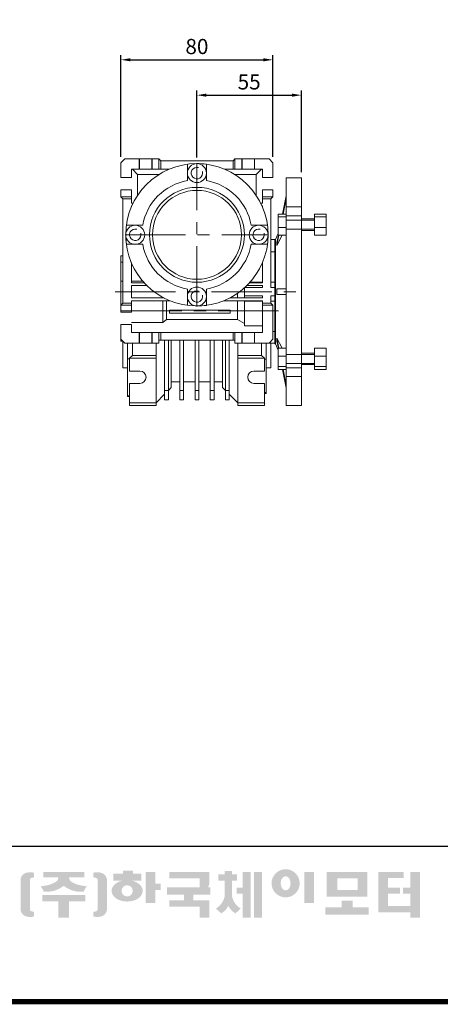
# Model space of a CAD drawing. Extents: x -1207 to 55, y 216 to 1126.
# Drawn here: x -581 to -360, y 233 to 752 of the extents above; entities that cross this region are included whole.
import ezdxf

# ---------------------------------------------------------------- set-up
doc = ezdxf.new("R2010")
doc.units = 0
doc.header["$MEASUREMENT"] = 0
doc.linetypes.add('CENTER', pattern=[50.800000000000004, 31.75, -6.35, 6.35, -6.35])
doc.layers.add('AM_0', color=7, linetype='Continuous', lineweight=30)
doc.layers.add('AM_10', color=7, linetype='Continuous', lineweight=5)
doc.styles.add('MX_NOTE_STANDARD', font='txt.shx', dxfattribs={"height": 3.15, "bigfont": 'extfont.shx'})
doc.dimstyles.new('MXDIMSTYLE', dxfattribs={"dimtxt": 3.15, "dimasz": 2.5, "dimexe": 1.5, "dimexo": 1, "dimgap": 1, "dimtad": 1, "dimdec": 4, "dimdsep": 46, "dimtxsty": 'MX_NOTE_STANDARD', "dimcen": 2.5, "dimadec": 0, "dimazin": 0, "dimtfac": 1, "dimtdec": 4, "dimtmove": 2, "dimatfit": 3, "dimfxl": 0, "dimtolj": 1, "dimarcsym": 0})

# ---------------------------------------------------------------- blocks, each defined once
blk = doc.blocks.new('GUIDE LINES')
at = {"linetype": 'Continuous'}
h = blk.add_hatch(color=5, dxfattribs=at)
h.dxf.hatch_style = 1
h.paths.add_polyline_path([(-854.1805892854718, 102.7286657978624), (-861.7217951611938, 102.7286657978624), (-861.7217951611938, 92.6250002457198), (-854.1805892854718, 92.6250002457198), (-830.7762741337256, 92.6250002457198), (-830.7762741337256, 97.5395188472552), (-854.1805892854718, 97.5395188472552)], flags=17)
h.paths.add_polyline_path([(-731.3375569498412, 105.9776963469622), (-738.8787628255632, 105.9776963469622), (-738.8787628255632, 92.6250002457198), (-731.3375569498412, 92.6250002457198), (-707.933241798095, 92.6250002457198), (-707.933241798095, 97.5395188472552), (-731.3375569498412, 97.5395188472552)], flags=17)
h.paths.add_polyline_path([(-905.9491404578871, 105.2357568555181), (-905.9491404578871, 92.6250002457198), (-897.6814983039744, 92.6250002457198), (-897.6814983039744, 105.2357568555181), (-885.1393987814454, 105.2357568555181), (-885.1393987814454, 110.1569196913053), (-918.491239980417, 110.1569196913053), (-918.491239980417, 105.2357568555181)])
edge = h.paths.add_edge_path(flags=16)
edge.add_arc((-852.7019149527478, 113.3039612446409), 4.346325835774337, 0, 360)
edge = h.paths.add_edge_path(flags=16)
edge.add_ellipse((-729.9699520663585, 119.1465686339065), major_axis=(0, -5.504748077564813), ratio=0.6944276805470928, start_angle=0, end_angle=360)
edge = h.paths.add_edge_path()
edge.add_arc((-729.9699520663585, 119.1465686339065), 10.90540315185194, 0, 360)
h.paths.add_polyline_path([(-789.9297783732804, 116.0658586858508), (-788.2288127303468, 116.0658586858508), (-788.2288127303468, 110.2809453973378), (-801.4486241465543, 110.2809453973378), (-801.4486241465543, 105.9776963469622), (-789.1224622372042, 105.9776963469622), (-789.1224622372042, 92.6250002457198), (-796.6636681129276, 92.6250002457198), (-796.6636681129276, 101.0631777454268), (-820.0679832646742, 101.0631777454268), (-820.0679832646742, 105.9776963469622), (-808.6974837152006, 105.9776963469622), (-808.6974837152006, 110.2809453973378), (-821.7157533591048, 110.2809453973378), (-821.7157533591048, 116.0658586858508), (-796.6636681129276, 116.0658586858508), (-796.6636681129276, 123.1109617374434), (-820.0679832646742, 123.1109617374434), (-820.0679832646742, 128.0254803389788), (-789.1224622372042, 128.0254803389788), (-789.1224622372042, 118.5748836406826)])
h.paths.add_polyline_path([(-690.0558221714191, 113.8311812325163), (-674.2558331207856, 113.8311812325163), (-674.2558331207856, 122.9116347098913), (-690.0558221714191, 122.9116347098913)], flags=16)
h.paths.add_polyline_path([(-698.1640027032904, 108.7173356034288), (-666.6083194970365, 108.7173356034288), (-666.6083194970365, 128.0254803389788), (-698.1640027032904, 128.0254803389788)])
h.paths.add_polyline_path([(-830.7762741337256, 118.9527784682309), (-826.6878553241563, 118.9527784682309), (-826.6878553241563, 114.0692662932036), (-830.7762741337256, 114.0692662932036), (-830.7762741337256, 103.8581856206578), (-838.3174800094475, 103.8581856206578), (-838.3174800094475, 127.9966886572213), (-830.7762741337256, 127.9966886572213)])
h.paths.add_polyline_path([(-754.3742244729924, 127.9966886572213), (-748.1729391713702, 127.9966886572213), (-748.1729391713702, 92.6250002457198), (-754.3742244729924, 92.6250002457198)])
h.paths.add_polyline_path([(-715.4744476738169, 127.9966886572213), (-707.933241798095, 127.9966886572213), (-707.933241798095, 103.8581856206578), (-715.4744476738169, 103.8581856206578)])
edge = h.paths.add_edge_path()
edge.add_arc((-761.6554446162208, 107.9977368480292), 14.12482934140864, 206.1490032467094, 239.6407082148847)
edge.add_line((-768.7944275440145, 95.80980319705283), (-764.756979256405, 99.62563941407801))
edge.add_arc((-757.6179963286127, 111.8135730650544), 14.12482934140894, 188.012382612017, 239.6407082148841, ccw=False)
edge.add_line((-771.6049386324989, 109.8447538982236), (-771.6049386324989, 121.2771530839638))
edge.add_line((-771.6049386324989, 121.2771530839638), (-767.5674589521932, 121.2771530839638))
edge.add_line((-767.5674589521932, 121.2771530839638), (-767.5674589521932, 126.007847871201))
edge.add_line((-767.5674589521932, 126.0078478712012), (-771.6049386324989, 126.0078478712012))
edge.add_line((-771.6049386324989, 126.0078478712012), (-771.6049386324989, 128.7474871276676))
edge.add_line((-771.6049386324989, 128.7474871276676), (-777.064284442677, 128.7474871276676))
edge.add_line((-777.064284442677, 128.7474871276676), (-777.064284442677, 126.0078478712012))
edge.add_line((-777.064284442677, 126.0078478712012), (-781.9699440652098, 126.0078478712012))
edge.add_line((-781.9699440652098, 126.0078478712012), (-781.9699440652098, 121.2771530839638))
edge.add_line((-781.9699440652098, 121.2771530839638), (-777.064284442677, 121.2771530839638))
edge.add_line((-777.064284442677, 121.2771530839638), (-777.064284442677, 109.8447538982231))
edge.add_arc((-791.0512267465633, 111.8135730650544), 14.12482934140894, 300.3592917851212, 351.98761738798754, ccw=False)
edge.add_line((-783.9122438187701, 99.62563941407798), (-779.8747955311628, 95.80980319705272))
edge.add_arc((-787.0137784589556, 107.9977368480292), 14.12482934140897, 300.3592917851217, 333.8509967532963)
edge = h.paths.add_edge_path()
edge.add_arc((-875.8566687415, 117.9722611218748), 9.75907332672331, 77.8201598009491, 107.4359150840906)
edge.add_line((-878.7808666025308, 127.282931294634), (-878.7808666025308, 123.7618661370894))
edge.add_line((-878.7808666025308, 123.7618661370895), (-877.0267887600721, 123.3966638102685))
edge.add_arc((-877.2901057962413, 121.6375369130933), 1.778725190101684, 17.034888108354778, 81.48681848215881, ccw=False)
edge.add_line((-875.5894194169459, 122.1586214946489), (-875.5894194169459, 98.62474377508478))
edge.add_arc((-877.2901057962413, 99.14582835664005), 1.778725190101906, 278.51318151784614, 342.96511189166154, ccw=False)
edge.add_line((-877.0267887600721, 97.38670145946482), (-878.7808666025308, 97.02149913264385))
edge.add_line((-878.7808666025308, 97.02149913264385), (-878.7808666025308, 93.50043397509937))
edge.add_arc((-875.8566687415, 102.8111041478586), 9.759073326723314, 252.5640849159138, 282.1798401990553)
edge.add_arc((-874.3374717041847, 99.24280538681238), 5.995447824614734, 275.1654349019046, 350.6014266314889)
edge.add_line((-868.4225054040721, 98.26374038069461), (-868.4225054040721, 122.5196248890388))
edge.add_arc((-874.3374717041847, 121.540559882921), 5.995447824614658, 9.39857336851535, 84.83456509809882)
edge = h.paths.add_edge_path()
edge.add_arc((-927.773970020361, 117.9722611218748), 9.759073326723431, 72.56408491590969, 102.1798401990501)
edge.add_arc((-929.2931670576754, 121.540559882921), 5.995447824614732, 95.16543490190048, 170.6014266314865)
edge.add_line((-935.2081333577903, 122.5196248890388), (-935.2081333577903, 98.26374038069459))
edge.add_arc((-929.2931670576754, 99.24280538681238), 5.995447824614887, 189.3985733685161, 264.8345650981029)
edge.add_arc((-927.773970020361, 102.8111041478586), 9.759073326723342, 257.8201598009534, 287.4359150840939)
edge.add_line((-924.8497721593303, 93.50043397509941), (-924.8497721593303, 97.02149913264391))
edge.add_line((-924.8497721593303, 97.02149913264385), (-926.6038500017889, 97.38670145946482))
edge.add_arc((-926.3405329656207, 99.14582835664005), 1.778725190101712, 197.034888108328, 261.48681848214113, ccw=False)
edge.add_line((-928.0412193449151, 98.62474377508478), (-928.0412193449151, 122.1586214946489))
edge.add_arc((-926.3405329656207, 121.6375369130933), 1.778725190101693, 98.51318151784523, 162.9651118916457, ccw=False)
edge.add_line((-926.6038500017889, 123.3966638102685), (-924.8497721593303, 123.7618661370895))
edge.add_line((-924.8497721593303, 123.7618661370895), (-924.8497721593303, 127.282931294634))
edge = h.paths.add_edge_path()
edge.add_line((-886.4084475235263, 112.664010748961), (-884.109542472424, 117.0226284181009))
edge.add_arc((-883.8806487690526, 140.2572945090108), 23.23579352386145, 241.168367537933, 269.4355753219935, ccw=False)
edge.add_arc((-893.4772810757945, 123.7746326270798), 4.193596097342793, 181.2304466113325, 247.44502609008032, ccw=False)
edge.add_line((-897.6699101871127, 123.6845806278435), (-885.8436876121291, 123.6845806278435))
edge.add_line((-885.8436876121291, 123.6845806278435), (-885.8436876121291, 128.0254803389788))
edge.add_line((-885.8436876121291, 128.0254803389788), (-917.6717844227032, 128.0254803389788))
edge.add_line((-917.6717844227032, 128.0254803389788), (-917.6717844227032, 123.6845806278435))
edge.add_line((-917.6717844227032, 123.6845806278435), (-905.9607285747484, 123.6845806278435))
edge.add_arc((-910.1533576860661, 123.7746326270798), 4.193596097342674, 292.5549739099245, 358.76955338866935, ccw=False)
edge.add_arc((-919.7499899928084, 140.2572945090108), 23.23579352386134, 270.5644246780123, 298.8316324620711, ccw=False)
edge.add_line((-919.5210962894366, 117.022628418101), (-917.2221912383361, 112.6640107489611))
edge.add_arc((-915.1239810545612, 133.8522422077139), 21.29186789187317, 264.3446004539568, 308.686476731049)
edge.add_arc((-888.5066577072998, 133.8522422077139), 21.29186789187298, 231.3135232689558, 275.6553995460478)
edge = h.paths.add_edge_path()
edge.add_ellipse((-852.7019149527478, 113.3039612446409), major_axis=(-12.05297314436484, 0), ratio=0.688211460544094, start_angle=289.5673617865036, end_angle=610.4326382134964)
edge.add_line((-848.6651949261, 121.1199062066726), (-841.641811880067, 121.1199062066726))
edge.add_line((-841.641811880067, 121.1199062066726), (-841.641811880067, 126.6412648698668))
edge.add_line((-841.641811880067, 126.6412648698667), (-848.1465172125186, 126.6412648698667))
edge.add_line((-848.1465172125186, 126.6412648698667), (-848.1465172125186, 128.9423846657186))
edge.add_line((-848.1465172125186, 128.9423846657187), (-855.9512777135601, 128.9423846657187))
edge.add_line((-855.9512777135587, 128.9423846657187), (-855.9512777135587, 126.6412648698668))
edge.add_line((-855.9512777135587, 126.6412648698667), (-863.40389379926, 126.6412648698667))
edge.add_line((-863.40389379926, 126.6412648698667), (-863.40389379926, 121.1199062066726))
edge.add_line((-863.40389379926, 121.1199062066726), (-856.7386349793951, 121.1199062066726))
h.paths.add_polyline_path([(-633.4292283886084, 96.60711130726132), (-650.6510835691142, 96.60711130726132), (-658.1922894448362, 96.60711130726132), (-658.1922894448362, 128.0254803389788), (-638.4921348884327, 128.0254803389788), (-638.4921348884327, 123.1419681639516), (-650.6510835691142, 123.1419681639516), (-650.6510835691142, 115.8864643610539), (-641.3580145956817, 115.8864643610539), (-641.3580145956817, 111.0029521860266), (-650.6510835691142, 111.0029521860266), (-650.6510835691142, 101.4906234822886), (-633.4292283886084, 101.4906234822886), (-633.4292283886084, 111.0029521860266), (-638.9638755203064, 111.0029521860266), (-638.9638755203064, 115.8864643610539), (-633.4292283886084, 115.8864643610539), (-633.4292283886084, 127.9966886572213), (-625.8880225128864, 127.9966886572213), (-625.8880225128864, 92.6250002457198), (-633.4292283886084, 92.6250002457198)])
h.paths.add_polyline_path([(-686.4502177174768, 100.593651858304), (-686.4502177174768, 105.8248789591722), (-678.0452613890279, 105.8248789591722), (-678.0452613890279, 100.593651858304), (-665.642690785784, 100.593651858304), (-665.642690785784, 94.80873856979089), (-699.1296314145425, 94.80873856979089), (-699.1296314145425, 100.593651858304)])
h.paths.add_polyline_path([(-763.2797131150714, 111.0029521860266), (-767.9816162205511, 111.0029521860266), (-767.9816162205511, 115.8864643610539), (-763.2797131150714, 115.8864643610539), (-763.2797131150714, 127.9966886572213), (-757.0784278134488, 127.9966886572213), (-757.0784278134488, 92.6250002457198), (-763.2797131150714, 92.6250002457198)])
edge = h.paths.add_edge_path()
edge.add_line((-854.1805892854718, 92.6250002457198), (-861.7217951611938, 92.6250002457198))
edge.add_line((-861.7217951611938, 92.6250002457198), (-861.7217951611938, 102.7286657978624))
edge.add_line((-861.7217951611938, 102.7286657978624), (-854.1805892854718, 102.7286657978624))
edge.add_line((-854.1805892854718, 102.7286657978624), (-854.1805892854718, 97.5395188472552))
edge.add_line((-854.1805892854718, 97.5395188472552), (-830.7762741337256, 97.5395188472552))
edge.add_line((-830.7762741337256, 97.5395188472552), (-830.7762741337256, 92.62500024571978))
edge.add_line((-830.7762741337256, 92.6250002457198), (-856.4739574746964, 92.6250002457198))
edge.add_line((-731.3375569498412, 92.6250002457198), (-738.8787628255645, 92.6250002457198))
edge.add_line((-738.8787628255632, 92.6250002457198), (-738.8787628255632, 105.9776963469623))
edge.add_line((-738.8787628255632, 105.9776963469622), (-731.3375569498412, 105.9776963469622))
edge.add_line((-731.3375569498412, 105.9776963469622), (-731.3375569498412, 97.5395188472552))
edge.add_line((-731.3375569498412, 97.5395188472552), (-707.933241798095, 97.5395188472552))
edge.add_line((-707.933241798095, 97.5395188472552), (-707.933241798095, 92.62500024571978))
edge.add_line((-707.933241798095, 92.6250002457198), (-733.6309251390658, 92.6250002457198))
blk.add_line((-600.8364249647402, 147.7787082658895), (-1015.467590277831, 147.7787082658895), dxfattribs=at)
at = {"linetype": 'Continuous', "const_width": 3.984862714110434, "flags": 128}
blk.add_lwpolyline([(-1818.253281084089, 1303.149516361096), (-1818.253281084089, 27.40848939447012), (-27.40848939447051, 27.40848939447012), (-27.40848939447051, 1303.149516361096)], close=True, dxfattribs=at)
blk = doc.blocks.new('GUIDE LINES1')
at = {"color": 3, "linetype": 'Continuous'}
blk.add_blockref('GUIDE LINES', (0, -4.263256414560601e-14), dxfattribs=at)
blk = doc.blocks.new('*D134')
at = {"color": 3, "linetype": 'Continuous', "lineweight": -2}
for p, q in [((-528.1200000000001, 679.6626173707521), (-528.1200000000001, 733.3531486316726)), ((-448.1200000000001, 679.6626173707521), (-448.1200000000001, 733.3531486316726)), ((-523.1200000000001, 730.8531486316726), (-453.1200000000001, 730.8531486316726))]:
    blk.add_line(p, q, dxfattribs=at)
at = {"color": 3}
for points in [[(-523.1200000000001, 731.686481965006), (-523.1200000000001, 730.0198152983393), (-528.1200000000001, 730.8531486316726)], [(-453.1200000000001, 730.0198152983393), (-453.1200000000001, 731.686481965006), (-448.1200000000001, 730.8531486316726)]]:
    blk.add_solid(points, dxfattribs=at)
at = {"layer": 'DEFPOINTS', "color": 0}
for p in [(-448.1200000000001, 730.8531486316726), (-528.1200000000001, 676.6626173707521), (-448.1200000000001, 676.6626173707521)]:
    blk.add_point(p, dxfattribs=at)
at = {"color": 3, "linetype": 'Continuous', "lineweight": 13, "insert": (-488.1200000000001, 737.8531486316726), "char_height": 8, "attachment_point": 5}
blk.add_mtext('\\A1;80', dxfattribs=at)
blk = doc.blocks.new('*D135')
at = {"color": 3, "linetype": 'Continuous', "lineweight": -2}
for p, q in [((-488.1200000000001, 679.4126173707521), (-488.1200000000001, 714.7181051168068)), ((-483.1200000000001, 712.2181051168068), (-438.1200000000001, 712.2181051168068)), ((-433.1200000000001, 671.6626173707521), (-433.1200000000001, 714.7181051168068))]:
    blk.add_line(p, q, dxfattribs=at)
at = {"color": 3}
for points in [[(-483.1200000000001, 713.0514384501402), (-483.1200000000001, 711.3847717834734), (-488.1200000000001, 712.2181051168068)], [(-438.1200000000001, 711.3847717834734), (-438.1200000000001, 713.0514384501402), (-433.1200000000001, 712.2181051168068)]]:
    blk.add_solid(points, dxfattribs=at)
at = {"layer": 'DEFPOINTS', "color": 0}
for p in [(-433.1200000000001, 712.2181051168068), (-488.1200000000001, 676.4126173707521), (-433.1200000000001, 668.6626173707521)]:
    blk.add_point(p, dxfattribs=at)
at = {"color": 3, "linetype": 'Continuous', "lineweight": 13, "insert": (-460.6200000000001, 719.2181051168068), "char_height": 8, "attachment_point": 5}
blk.add_mtext('\\A1;55', dxfattribs=at)

msp = doc.modelspace()

# ---------------------------------------------------------------- linework, layer by layer
at = {"color": 1, "linetype": 'CENTER', "lineweight": 20}
for p, q in [((-488.1200000000001, 600.9126173707523), (-488.1200000000001, 676.4126173707521)), ((-525.8700000000001, 638.6626173707521), (-450.3700000000001, 638.6626173707521)), ((-531.2200000000005, 608.6626173707523), (-432.1200000000001, 608.6626173707523)), ((-445.2200000000005, 598.6626173707523), (-531.0199999999998, 598.6626173707523))]:
    msp.add_line(p, q, dxfattribs=at)
at = {"linetype": 'Continuous', "lineweight": 20}
for p, q in [((-518.1200000000001, 566.9126173707523), (-523.6200000000001, 566.9126173707523)), ((-458.1200000000001, 566.9126173707523), (-452.6200000000001, 566.9126173707523)), ((-518.1200000000001, 560.4126173707523), (-523.6200000000001, 560.4126173707523)), ((-458.1200000000001, 560.4126173707523), (-452.6200000000001, 560.4126173707523))]:
    msp.add_line(p, q, dxfattribs=at)
for centre, start, end in [((-518.1200000000001, 563.6626173707523), 270, 90), ((-458.1200000000001, 563.6626173707523), 90, 270)]:
    msp.add_arc(centre, 3.25, start, end, dxfattribs=at)
at = {"layer": 'AM_0', "color": 7, "linetype": 'Continuous', "lineweight": 20}
for p, q in [((-526.1200000000001, 678.6626173707521), (-528.1200000000001, 676.6626173707521)), ((-528.1200000000001, 676.6626173707521), (-528.1200000000001, 668.9126173707521)), ((-508.1200000000001, 678.6626173707521), (-526.1200000000001, 678.6626173707521)), ((-518.4747303895695, 673.1626173707521), (-518.4747303895695, 678.6626173707521)), ((-518.3700000000001, 673.1626173707521), (-518.3700000000001, 678.6626173707521)), ((-511.8700000000001, 673.1626173707521), (-511.8700000000001, 678.6626173707521)), ((-511.7652696104308, 678.6626173707521), (-511.7652696104308, 673.1626173707521)), ((-508.1200000000001, 678.6626173707521), (-507.1200000000001, 677.6626173707521)), ((-508.1200000000001, 673.1626173707521), (-508.1200000000001, 678.6626173707521)), ((-507.1200000000001, 677.6626173707521), (-507.1200000000001, 673.1626173707521)), ((-507.1200000000001, 677.6626173707521), (-469.1200000000001, 677.6626173707521)), ((-493.1200000000001, 667.2283310849236), (-493.1200000000001, 675.8277892390483)), ((-483.1200000000001, 675.8277892390486), (-483.1200000000001, 667.2283310849236)), ((-469.1200000000001, 677.6626173707521), (-468.1200000000001, 678.6626173707521)), ((-469.1200000000001, 677.6626173707521), (-469.1200000000001, 673.1626173707521)), ((-450.1200000000001, 678.6626173707521), (-468.1200000000001, 678.6626173707521)), ((-468.1200000000001, 678.6626173707521), (-468.1200000000001, 673.1626173707521)), ((-464.4747303895695, 673.1626173707521), (-464.4747303895695, 678.6626173707521)), ((-464.3700000000001, 673.1626173707521), (-464.3700000000001, 678.6626173707521)), ((-457.8700000000001, 673.1626173707521), (-457.8700000000001, 678.6626173707521)), ((-457.7652696104308, 678.6626173707521), (-457.7652696104308, 673.1626173707521)), ((-448.1200000000001, 676.6626173707521), (-450.1200000000001, 678.6626173707521)), ((-448.1200000000001, 668.9126173707521), (-448.1200000000001, 676.6626173707521)), ((-522.6200000000001, 673.1626173707521), (-522.6200000000001, 668.9126173707521)), ((-502.8169384566993, 673.1626173707521), (-522.6200000000001, 673.1626173707521)), ((-519.3700000000001, 670.4528193961075), (-522.0797979746451, 673.1626173707521)), ((-508.0105267699748, 670.4528193961075), (-519.3700000000001, 670.4528193961075)), ((-519.3700000000001, 670.4528193961075), (-519.3700000000001, 659.3915223104734)), ((-453.6200000000001, 673.1626173707521), (-473.4230615433009, 673.1626173707521)), ((-456.8700000000001, 670.4528193961075), (-468.2294732300254, 670.4528193961075)), ((-454.1602020253551, 673.1626173707521), (-456.8700000000001, 670.4528193961075)), ((-456.8700000000001, 659.3915223104734), (-456.8700000000001, 670.4528193961075)), ((-453.6200000000001, 668.9126173707521), (-453.6200000000001, 673.1626173707521)), ((-528.1200000000001, 668.9126173707521), (-522.6200000000001, 668.9126173707521)), ((-453.6200000000001, 668.9126173707521), (-448.1200000000001, 668.9126173707521)), ((-433.1200000000001, 668.6626173707521), (-441.1200000000001, 668.6626173707521)), ((-441.1200000000001, 548.6626173707523), (-441.1200000000001, 668.6626173707521)), ((-433.1200000000001, 548.6626173707523), (-433.1200000000001, 668.6626173707521)), ((-528.1200000000001, 662.4126173707521), (-528.1200000000001, 658.6626173707521)), ((-522.6200000000001, 662.4126173707521), (-528.1200000000001, 662.4126173707521)), ((-522.6200000000001, 662.4126173707521), (-522.6200000000001, 655.4126173707521)), ((-448.1200000000001, 662.4126173707521), (-453.6200000000001, 662.4126173707521)), ((-453.6200000000001, 655.4126173707521), (-453.6200000000001, 662.4126173707521)), ((-448.1200000000001, 658.6626173707521), (-448.1200000000001, 662.4126173707521)), ((-443.0186764393277, 649.5947317883317), (-441.1200000000001, 659.2610396125845)), ((-528.1200000000001, 658.6626173707521), (-522.6200000000001, 658.6626173707521)), ((-527.1200000000001, 657.6626173707521), (-528.1200000000001, 658.6626173707521)), ((-527.1200000000001, 657.6626173707521), (-522.6200000000001, 657.6626173707521)), ((-527.1200000000001, 602.6626173707523), (-527.1200000000001, 657.6626173707521)), ((-521.6712667421073, 655.4126173707521), (-522.6200000000001, 655.4126173707521)), ((-522.6200000000001, 653.9126173707521), (-522.6200000000001, 653.3595558274512)), ((-522.6200000000001, 653.9126173707521), (-522.3791228726016, 653.9126173707521)), ((-454.568733257893, 655.4126173707521), (-453.6200000000001, 655.4126173707521)), ((-453.6200000000001, 653.9126173707521), (-453.8608771273987, 653.9126173707521)), ((-453.6200000000001, 658.6626173707521), (-448.1200000000001, 658.6626173707521)), ((-453.6200000000001, 657.6626173707521), (-449.1200000000001, 657.6626173707521)), ((-453.6200000000001, 653.3595558274512), (-453.6200000000001, 653.9126173707521)), ((-448.1200000000001, 658.6626173707521), (-449.1200000000001, 657.6626173707521)), ((-449.1200000000001, 657.6626173707521), (-449.1200000000001, 610.8420668425226)), ((-442.7240432959627, 649.5947317883317), (-441.1200000000001, 657.7610396125845)), ((-445.2699999999998, 649.5947317883317), (-445.2699999999998, 638.4411810718275)), ((-441.1200000000001, 649.5947317883317), (-445.2699999999998, 649.5947317883317)), ((-441.1200000000001, 653.3248354320019), (-433.1200000000001, 653.3248354320019)), ((-433.1200000000001, 648.7286413542895), (-441.1200000000001, 648.7286413542895)), ((-426.1200000000001, 649.5947317883317), (-420.1200000000001, 649.5947317883317)), ((-426.1200000000001, 649.5947317883317), (-426.1200000000001, 638.4411810718275)), ((-420.1200000000001, 638.4411810718275), (-420.1200000000001, 649.5947317883317)), ((-525.2851718682962, 643.6626173707521), (-516.6857137141717, 643.6626173707521)), ((-459.5542862858285, 643.6626173707521), (-450.9548281317041, 643.6626173707521)), ((-441.1200000000001, 648.1004393347182), (-445.2699999999998, 648.1004393347182)), ((-426.1200000000001, 647.0179564300795), (-433.1200000000001, 647.0179564300795)), ((-426.1200000000001, 648.1004393347182), (-420.1200000000001, 648.1004393347182)), ((-445.2699999999998, 639.3519895896961), (-446.6899999999998, 636.1626173707521)), ((-443.2246697521325, 638.4411905975833), (-445.9617265343352, 633.1114373357925)), ((-445.9617265343352, 633.1114373357925), (-444.9148471008168, 638.4411810718275)), ((-445.9617265343352, 634.6114373357925), (-445.2094802441818, 638.4411810718275)), ((-441.1200000000001, 642.523663976466), (-445.2699999999998, 642.523663976466)), ((-441.1200000000001, 638.4411810718275), (-445.2699999999998, 638.4411810718275)), ((-433.1200000000001, 641.0179564300795), (-426.1200000000001, 641.0179564300795)), ((-426.1200000000001, 642.523663976466), (-420.1200000000001, 642.523663976466)), ((-426.1200000000001, 638.4411810718275), (-420.1200000000001, 638.4411810718275)), ((-516.6857137141717, 633.6626173707521), (-525.2851718682962, 633.6626173707521)), ((-450.9548281317041, 633.6626173707521), (-459.5542862858285, 633.6626173707521)), ((-447.1200000000001, 636.1626173707521), (-449.1200000000001, 636.1626173707521)), ((-446.6899999999998, 636.1626173707521), (-447.1200000000001, 636.1626173707521)), ((-447.1200000000001, 581.1626173707523), (-447.1200000000001, 636.1626173707521)), ((-447.1200000000001, 629.6292840374188), (-447.1200000000001, 636.1626173707521)), ((-446.6899999999998, 581.1626173707523), (-446.6899999999998, 636.1626173707521)), ((-527.1200000000001, 627.6626173707521), (-528.1200000000001, 627.6626173707521)), ((-528.1200000000001, 627.6626173707521), (-528.1200000000001, 597.9126173707523)), ((-447.1200000000001, 629.6292840374188), (-449.1200000000001, 629.6292840374188)), ((-527.1200000000001, 624.1626173707521), (-528.1200000000001, 624.1626173707521)), ((-527.1200000000001, 625.0876173707522), (-527.124524248474, 625.0902188136249)), ((-522.6200000000001, 623.9656789140531), (-522.6200000000001, 613.3826173707523)), ((-453.8985006004698, 623.3283753337957), (-453.6200000000001, 623.0240239870973)), ((-453.6200000000001, 613.3826173707523), (-453.6200000000001, 623.9656789140531)), ((-528.1200000000001, 614.1626173707523), (-527.1200000000001, 614.1626173707523)), ((-516.5101391331566, 614.1626173707523), (-522.6200000000001, 614.1626173707523)), ((-522.6200000000001, 613.3826173707523), (-515.8178627334312, 613.3826173707523)), ((-460.4221372665691, 613.3826173707523), (-453.6200000000001, 613.3826173707523)), ((-453.6200000000001, 613.6626173707523), (-460.169150281253, 613.6626173707523)), ((-447.1200000000001, 613.6626173707523), (-449.1200000000001, 613.6626173707523)), ((-514.3703638070031, 611.8826173707523), (-522.6200000000001, 611.8826173707523)), ((-522.6200000000001, 611.8826173707523), (-522.6200000000001, 605.3826173707523)), ((-493.1200000000001, 601.497445502456), (-493.1200000000001, 610.0969036565809)), ((-483.1200000000001, 610.0969036565809), (-483.1200000000001, 601.497445502456)), ((-466.8300000000002, 605.3826173707523), (-466.8300000000002, 607.7911592689527)), ((-463.1200000000001, 610.7117676520049), (-463.1200000000001, 605.3826173707523)), ((-453.6200000000001, 610.8420668425226), (-462.9750806661425, 610.8420668425226)), ((-453.6200000000001, 611.8826173707523), (-461.8696361929972, 611.8826173707523)), ((-453.6200000000001, 610.8420668425226), (-453.6200000000001, 611.8826173707523)), ((-447.1200000000001, 610.8420668425226), (-449.1200000000001, 610.8420668425226)), ((-441.1200000000001, 610.1626173707523), (-445.9617265343352, 610.1626173707523)), ((-441.1200000000001, 607.1626173707523), (-445.9617265343352, 607.1626173707523)), ((-528.1200000000001, 601.6626173707523), (-527.1200000000001, 602.6626173707523)), ((-522.6200000000001, 601.6626173707523), (-528.1200000000001, 601.6626173707523)), ((-527.1200000000001, 602.6626173707523), (-522.6200000000001, 602.6626173707523)), ((-522.6200000000001, 605.3826173707523), (-505.4026965488604, 605.3826173707523)), ((-502.1414692525425, 603.8826173707523), (-522.6200000000001, 603.8826173707523)), ((-522.6200000000001, 603.8826173707523), (-522.6200000000001, 597.9126173707523)), ((-506.1200000000001, 605.3826173707523), (-506.1200000000001, 605.7633063208723)), ((-506.1200000000001, 592.5513365077622), (-506.1200000000001, 603.8826173707523)), ((-504.1200000000001, 594.0072686222838), (-504.1200000000001, 603.8826173707523)), ((-453.6200000000001, 603.8826173707523), (-474.0985307474577, 603.8826173707523)), ((-470.8373034511399, 605.3826173707523), (-453.6200000000001, 605.3826173707523)), ((-466.8300000000002, 594.0072686222838), (-466.8300000000002, 603.8826173707523)), ((-453.6200000000001, 606.483167898982), (-463.1200000000001, 606.483167898982)), ((-463.1200000000001, 603.8826173707523), (-463.1200000000001, 590.7427180415461)), ((-463.1200000000001, 603.6626173707523), (-453.6200000000001, 603.6626173707523)), ((-453.6200000000001, 605.3826173707523), (-453.6200000000001, 606.483167898982)), ((-453.6200000000001, 587.1626173707523), (-453.6200000000001, 603.8826173707523)), ((-453.6200000000001, 602.6626173707523), (-449.1200000000001, 602.6626173707523)), ((-448.1200000000001, 601.6626173707523), (-453.6200000000001, 601.6626173707523)), ((-449.1200000000001, 606.483167898982), (-449.1200000000001, 602.6626173707523)), ((-447.1200000000001, 606.483167898982), (-449.1200000000001, 606.483167898982)), ((-449.1200000000001, 603.6626173707523), (-447.1200000000001, 603.6626173707523)), ((-449.1200000000001, 602.6626173707523), (-448.1200000000001, 601.6626173707523)), ((-448.1200000000001, 583.6626173707523), (-448.1200000000001, 601.6626173707523)), ((-528.1200000000001, 597.9126173707523), (-522.6200000000001, 597.9126173707523)), ((-502.6200000000001, 598.9126173707523), (-502.6200000000001, 597.4126173707523)), ((-470.6200000000001, 598.9126173707523), (-502.6200000000001, 598.9126173707523)), ((-502.6200000000001, 597.4126173707523), (-470.6200000000001, 597.4126173707523)), ((-470.6200000000001, 597.4126173707523), (-470.6200000000001, 598.9126173707523)), ((-528.1200000000001, 582.6626173707523), (-528.1200000000001, 591.4126173707523)), ((-522.6200000000001, 591.4126173707523), (-528.1200000000001, 591.4126173707523)), ((-506.1200000000001, 592.5513365077622), (-522.6200000000001, 592.5513365077622)), ((-522.6200000000001, 591.4126173707523), (-522.6200000000001, 587.1626173707523)), ((-504.1200000000001, 594.0072686222838), (-506.1200000000001, 592.5513365077622)), ((-466.8300000000002, 594.0072686222838), (-504.1200000000001, 594.0072686222838)), ((-463.1200000000001, 591.9817963885357), (-466.8300000000002, 594.0072686222838)), ((-522.6200000000001, 587.1626173707523), (-453.6200000000001, 587.1626173707523)), ((-518.4747303895695, 581.6626173707523), (-518.4747303895695, 587.1626173707523)), ((-518.3700000000001, 581.6626173707523), (-518.3700000000001, 587.1626173707523)), ((-511.8700000000001, 581.6626173707523), (-511.8700000000001, 587.1626173707523)), ((-511.7652696104308, 587.1626173707523), (-511.7652696104308, 581.6626173707523)), ((-508.1200000000001, 581.6626173707523), (-508.1200000000001, 587.1626173707523)), ((-507.1200000000001, 583.1626173707523), (-507.1200000000001, 587.1626173707523)), ((-469.1200000000001, 583.1626173707523), (-469.1200000000001, 587.1626173707523)), ((-468.1200000000001, 587.1626173707523), (-468.1200000000001, 581.6626173707523)), ((-464.4747303895695, 581.6626173707523), (-464.4747303895695, 587.1626173707523)), ((-464.3700000000001, 581.6626173707523), (-464.3700000000001, 587.1626173707523)), ((-453.6200000000001, 590.7427180415461), (-463.1200000000001, 590.7427180415461)), ((-457.8700000000001, 581.6626173707523), (-457.8700000000001, 587.1626173707523)), ((-457.7652696104308, 587.1626173707523), (-457.7652696104308, 581.6626173707523)), ((-447.1200000000001, 587.6959507040856), (-448.1200000000001, 587.6959507040856)), ((-528.1200000000001, 583.6626173707523), (-526.1200000000001, 581.6626173707523)), ((-528.1200000000001, 582.6626173707523), (-527.1200000000001, 582.6626173707523)), ((-527.1200000000001, 568.6626173707523), (-527.1200000000001, 582.6446340891227)), ((-526.1200000000001, 581.6626173707523), (-508.1200000000001, 581.6626173707523)), ((-524.6200000000001, 581.6679044261402), (-524.6200000000001, 553.4126173707523)), ((-522.1200000000001, 581.6626173707523), (-522.1200000000001, 575.1626173707523)), ((-509.6200000000001, 581.6626173707523), (-509.6200000000001, 548.6626173707523)), ((-468.1200000000001, 583.1626173707523), (-508.1200000000001, 583.1626173707523)), ((-505.1200000000001, 583.1626173707523), (-505.1200000000001, 551.6626173707523)), ((-503.1200000000001, 583.1626173707523), (-503.1200000000001, 551.6626173707523)), ((-501.6200000000001, 583.1626173707523), (-501.6200000000001, 558.1626173707523)), ((-497.1200000000001, 583.1626173707523), (-497.1200000000001, 551.6626173707523)), ((-495.1200000000001, 583.1626173707523), (-495.1200000000001, 551.6626173707523)), ((-489.1200000000001, 583.1626173707523), (-489.1200000000001, 551.6626173707523)), ((-487.1200000000001, 583.1626173707523), (-487.1200000000001, 551.6626173707523)), ((-481.1200000000001, 583.1626173707523), (-481.1200000000001, 551.6626173707523)), ((-479.1200000000001, 583.1626173707523), (-479.1200000000001, 551.6626173707523)), ((-474.6200000000001, 558.1626173707523), (-474.6200000000001, 583.1626173707523)), ((-473.1200000000001, 583.1626173707523), (-473.1200000000001, 551.6626173707523)), ((-471.1200000000001, 583.1626173707523), (-471.1200000000001, 551.6626173707523)), ((-468.1200000000001, 581.6626173707523), (-447.1200000000001, 581.6626173707523)), ((-466.6200000000001, 581.6626173707523), (-466.6200000000001, 548.6626173707523)), ((-454.1200000000001, 575.1626173707523), (-454.1200000000001, 581.6626173707523)), ((-451.6200000000001, 555.0726173707521), (-451.6200000000001, 581.6695166400914)), ((-450.1200000000001, 581.6626173707523), (-448.1200000000001, 583.6626173707523)), ((-449.1200000000001, 568.6626173707523), (-449.1200000000001, 581.6429447521443)), ((-447.1200000000001, 581.1626173707523), (-446.6899999999998, 581.1626173707523)), ((-446.6899999999998, 581.1626173707523), (-445.2699999999998, 577.9732451518082)), ((-444.9148471008168, 578.8840536696769), (-445.9617265343352, 584.2137974057118)), ((-445.9617265343352, 584.2137974057118), (-443.2246697521307, 578.8840441439181)), ((-445.2094802441818, 578.8840536696769), (-445.9617265343352, 582.7137974057118)), ((-445.2699999999998, 578.8840536696769), (-445.2699999999998, 567.7305029531728)), ((-441.1200000000001, 578.8840536696769), (-445.2699999999998, 578.8840536696769)), ((-426.1200000000001, 576.3072783114249), (-433.1200000000001, 576.3072783114249)), ((-426.1200000000001, 578.8840536696769), (-420.1200000000001, 578.8840536696769)), ((-426.1200000000001, 578.8840536696769), (-426.1200000000001, 567.7305029531728)), ((-420.1200000000001, 567.7305029531728), (-420.1200000000001, 578.8840536696769)), ((-524.6200000000001, 573.2773336670382), (-523.6200000000001, 573.2773336670382)), ((-522.1200000000001, 575.1626173707523), (-523.6200000000001, 573.6626173707523)), ((-523.6200000000001, 573.6626173707523), (-523.6200000000001, 566.9126173707523)), ((-509.6200000000001, 573.6626173707523), (-523.6200000000001, 573.6626173707523)), ((-509.6200000000001, 575.1626173707523), (-522.1200000000001, 575.1626173707523)), ((-466.6200000000001, 575.1626173707523), (-454.1200000000001, 575.1626173707523)), ((-466.6200000000001, 573.6626173707523), (-452.6200000000001, 573.6626173707523)), ((-452.6200000000001, 573.6626173707523), (-454.1200000000001, 575.1626173707523)), ((-452.6200000000001, 566.9126173707523), (-452.6200000000001, 573.6626173707523)), ((-452.6200000000001, 573.1422862958179), (-451.6200000000001, 573.1422862958179)), ((-441.1200000000001, 574.8015707650384), (-445.2699999999998, 574.8015707650384)), ((-426.1200000000001, 574.8015707650384), (-420.1200000000001, 574.8015707650384)), ((-527.1200000000001, 568.6626173707523), (-524.6200000000001, 568.6626173707523)), ((-451.6200000000001, 568.6626173707523), (-449.1200000000001, 568.6626173707523)), ((-441.1200000000001, 569.2247954067861), (-445.2699999999998, 569.2247954067861)), ((-441.1200000000001, 567.7305029531728), (-445.2699999999998, 567.7305029531728)), ((-441.1200000000001, 558.0641951289199), (-443.0186764393277, 567.7305029531728)), ((-441.1200000000001, 559.5641951289199), (-442.7240432959627, 567.7305029531728)), ((-441.1200000000001, 568.5965933872151), (-433.1200000000001, 568.5965933872151)), ((-433.1200000000001, 570.3072783114249), (-426.1200000000001, 570.3072783114249)), ((-426.1200000000001, 569.2247954067861), (-420.1200000000001, 569.2247954067861)), ((-426.1200000000001, 567.7305029531728), (-420.1200000000001, 567.7305029531728)), ((-523.6200000000001, 560.4126173707523), (-523.6200000000001, 548.6626173707523)), ((-501.6200000000001, 561.1626173707523), (-497.1200000000001, 561.1626173707523)), ((-495.1200000000001, 561.1626173707523), (-489.1200000000001, 561.1626173707523)), ((-487.1200000000001, 561.1626173707523), (-481.1200000000001, 561.1626173707523)), ((-479.1200000000001, 561.1626173707523), (-474.6200000000001, 561.1626173707523)), ((-452.6200000000001, 548.6626173707523), (-452.6200000000001, 560.4126173707523)), ((-433.1200000000001, 564.0003993095024), (-441.1200000000001, 564.0003993095024)), ((-503.1200000000001, 556.6626173707523), (-505.1200000000001, 556.6626173707523)), ((-501.6200000000001, 558.1626173707523), (-503.1200000000001, 556.6626173707523)), ((-495.1200000000001, 556.6626173707523), (-497.1200000000001, 556.6626173707523)), ((-487.1200000000001, 556.6626173707523), (-489.1200000000001, 556.6626173707523)), ((-479.1200000000001, 556.6626173707523), (-481.1200000000001, 556.6626173707523)), ((-473.1200000000001, 556.6626173707523), (-474.6200000000001, 558.1626173707523)), ((-471.1200000000001, 556.6626173707523), (-473.1200000000001, 556.6626173707523)), ((-452.6200000000001, 555.629013068816), (-451.6200000000001, 555.629013068816)), ((-452.6200000000001, 555.0726173707521), (-451.6200000000001, 555.0726173707521)), ((-524.6200000000001, 553.7601598806116), (-523.6200000000001, 553.7601598806116)), ((-524.6200000000001, 553.4126173707523), (-523.6200000000001, 553.4126173707523)), ((-509.6200000000001, 550.1626173707523), (-523.6200000000001, 550.1626173707523)), ((-505.1200000000001, 554.6626173707523), (-509.6200000000001, 550.1626173707523)), ((-503.1200000000001, 551.6626173707523), (-505.1200000000001, 551.6626173707523)), ((-495.1200000000001, 551.6626173707523), (-497.1200000000001, 551.6626173707523)), ((-487.1200000000001, 551.6626173707523), (-489.1200000000001, 551.6626173707523)), ((-479.1200000000001, 551.6626173707523), (-481.1200000000001, 551.6626173707523)), ((-471.1200000000001, 551.6626173707523), (-473.1200000000001, 551.6626173707523)), ((-466.6200000000001, 550.1626173707523), (-471.1200000000001, 554.6626173707523)), ((-466.6200000000001, 550.1626173707523), (-452.6200000000001, 550.1626173707523)), ((-509.6200000000001, 548.6626173707523), (-523.6200000000001, 548.6626173707523)), ((-466.6200000000001, 548.6626173707523), (-452.6200000000001, 548.6626173707523)), ((-441.1200000000001, 548.6626173707523), (-433.1200000000001, 548.6626173707523))]:
    msp.add_line(p, q, dxfattribs=at)
for points in [[(-445.9617265343352, 633.1114373357925), (-445.9558187407795, 633.3912396707226), (-445.9510901693386, 633.9155878882805), (-445.9558187407795, 634.3917890638563), (-445.9617265343352, 634.6114373357925)], [(-445.9617265343352, 607.1626173707523), (-445.9558187407795, 607.6620679776183), (-445.9510901693386, 608.6626173707523), (-445.9558187407795, 609.663166763886), (-445.9617265343352, 610.1626173707523)], [(-445.9617265343352, 582.7137974057118), (-445.9558187407795, 582.933445677648), (-445.9510901693386, 583.4096468532239), (-445.9558187407795, 583.933995070782), (-445.9617265343352, 584.2137974057118)]]:
    msp.add_lwpolyline(points, dxfattribs=at)
for centre, radius in [((-488.1200000000001, 638.6626173707523), 37.5), ((-488.1200000000001, 671.1626173707521), 5), ((-488.1200000000001, 638.6626173707521), 25), ((-488.1200000000001, 638.6626173707521), 23.41305717362411), ((-520.6200000000001, 638.6626173707521), 5), ((-455.6200000000001, 638.6626173707521), 5), ((-488.1200000000001, 606.1626173707523), 5)]:
    msp.add_circle(centre, radius, dxfattribs=at)
for centre, radius, start, end in [((-488.1200000000001, 638.6626173707568), 37.49999999999529, 82.33774433923296, 90), ((-488.1200000000001, 638.6626173707521), 28.99999999999995, 99.92819184228651, 170.0718081577135), ((-488.1200000000001, 638.6626173707521), 29.00000000000018, 9.92819184228644, 80.07180815771359), ((-488.1199999999974, 638.6626173707523), 37.50000000000273, 180, 187.6622556607655), ((-488.1200000000047, 638.6626173707523), 37.50000000000433, 352.3377443392344, 0), ((-488.1200000000001, 638.6626173707521), 29.00000000000018, 189.9281918422864, 260.0718081577131), ((-488.1200000000001, 638.6626173707521), 28.99999999999995, 279.9281918422863, 350.0718081577135), ((-488.1200000000001, 638.6626173707591), 37.50000000000693, 270, 277.6622556607646)]:
    msp.add_arc(centre, radius, start, end, dxfattribs=at)
at = {"layer": 'AM_10', "color": 7, "linetype": 'Continuous', "lineweight": 20}
for p, q in [((-441.1200000000001, 646.4044564300796), (-426.1200000000001, 646.4044564300796)), ((-441.1200000000001, 641.6314564300794), (-426.1200000000001, 641.6314564300794)), ((-441.1200000000001, 575.6937783114249), (-426.1200000000001, 575.6937783114249)), ((-441.1200000000001, 570.9207783114248), (-426.1200000000001, 570.9207783114248))]:
    msp.add_line(p, q, dxfattribs=at)
for centre, end in [((-488.1200000000001, 671.1626173707521), 15.00000000000341), ((-520.6200000000001, 638.6626173707521), 15.00000000000341), ((-455.6200000000001, 638.6626173707521), 15.00000000000341), ((-488.1200000000001, 606.1626173707523), 14.99999999999923)]:
    msp.add_arc(centre, 3.000000000000003, 75.00000000000556, end, dxfattribs=at)

# ---------------------------------------------------------------- block references
at = {"color": 3, "linetype": 'Continuous', "xscale": 0.6800545382400003, "yscale": 0.6800545382400003, "zscale": 0.6800545382400003}
msp.add_blockref('GUIDE LINES1', (55.01542156662185, 216.0259523475876), dxfattribs=at)

# ---------------------------------------------------------------- dimensions: what is measured, and where the dimension line sits
at = {"color": 3, "linetype": 'Continuous', "lineweight": 13}
for base, p1, p2, picture, middle in [((-448.1200000000001, 730.8531486316726), (-528.1200000000001, 676.6626173707521), (-448.1200000000001, 676.6626173707521), '*D134', (-488.1200000000001, 737.8531486316726)), ((-433.1200000000001, 712.2181051168068), (-488.1200000000001, 676.4126173707521), (-433.1200000000001, 668.6626173707521), '*D135', (-460.6200000000001, 719.2181051168068))]:
    dim = msp.add_linear_dim(base=base, p1=p1, p2=p2, dimstyle='MXDIMSTYLE', override={"dimtxt": 8, "dimasz": 5, "dimexe": 2.5, "dimexo": 3, "dimgap": 3, "dimtoh": 1, "dimdec": 0, "dimzin": 9, "dimtxsty": 'Standard', "dimcen": 0, "dimclrd": 3, "dimclre": 3, "dimclrt": 3, "dimtdec": 0, "dimtofl": 0, "dimtmove": 0, "dimtfill": 0, "dimtzin": 0}, dxfattribs=at)
    dim.commit()
    dim.dimension.update_dxf_attribs({"geometry": picture, "text_midpoint": middle})

doc.saveas('drawing.dxf')
